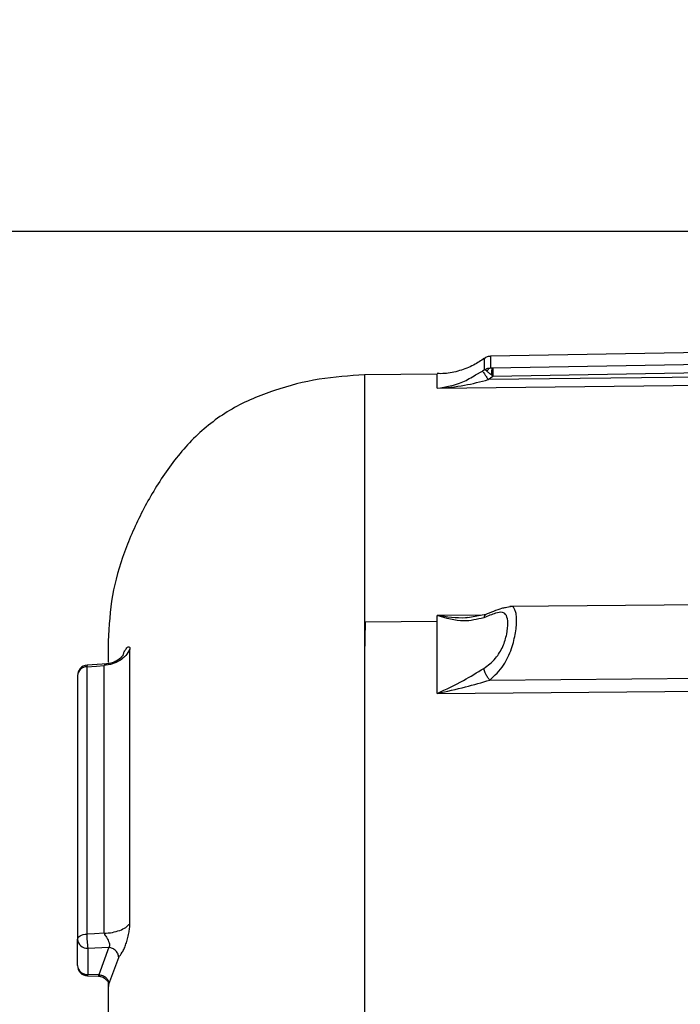
# Model space of a CAD drawing. Units: inches. Extents: x 0.3 to 16.7, y 0.3 to 10.8.
# Drawn here: x 2 to 2.6, y 2.9 to 3.6 of the extents above; entities that cross this region are included whole.
import ezdxf

# ---------------------------------------------------------------- set-up
doc = ezdxf.new("R2010")
doc.units = ezdxf.units.IN
doc.header["$MEASUREMENT"] = 0
doc.layers.add('TITLE_BLOCK', color=7, linetype='Continuous')
doc.styles.add('SLDTEXTSTYLE1', font='TXT', dxfattribs={"width": 0.75})
doc.dimstyles.new('SLDDIMSTYLE0', dxfattribs={"dimtxt": 0.137795, "dimasz": 0.13, "dimexe": 0, "dimexo": 0.0625, "dimgap": 0.034449, "dimtad": 0, "dimtih": 1, "dimtoh": 1, "dimdec": 6, "dimlfac": 5, "dimrnd": 1e-09, "dimzin": 12, "dimdsep": 46, "dimtxsty": 'SLDTEXTSTYLE1', "dimsah": 1, "dimcen": 0.09, "dimadec": 0, "dimazin": 3, "dimtfac": 1, "dimtofl": 0, "dimtmove": 0, "dimatfit": 3, "dimfxl": 0, "dimfrac": 2, "dimtolj": 1, "dimtzin": 12, "dimarcsym": 0})
doc.dimstyles.new('SLDDIMSTYLE1', dxfattribs={"dimtxt": 0.137795, "dimasz": 0.13, "dimexe": 0, "dimexo": 0.0625, "dimgap": 0.034449, "dimtad": 0, "dimtih": 1, "dimtoh": 1, "dimdec": 6, "dimlfac": 5, "dimrnd": 1e-09, "dimzin": 12, "dimdsep": 46, "dimtxsty": 'SLDTEXTSTYLE1', "dimsah": 1, "dimcen": 0.09, "dimadec": 0, "dimazin": 3, "dimtfac": 1, "dimtofl": 0, "dimtmove": 0, "dimatfit": 3, "dimfxl": 0, "dimfrac": 2, "dimtolj": 1, "dimtzin": 12, "dimarcsym": 0})

# ---------------------------------------------------------------- blocks, each defined once
blk = doc.blocks.new('_D')
at = {"layer": 'TITLE_BLOCK'}
for p, q in [((4.15203, 4.93165), (1.3338, 4.93165)), ((1.37317, 4.93165), (1.37317, 3.93799)), ((1.22044, 3.91001), (1.17846, 3.91001)), ((1.17846, 3.91001), (1.17846, 3.69126)), ((1.52589, 3.91001), (1.56788, 3.91001)), ((1.56788, 3.91001), (1.56788, 3.69126)), ((1.17846, 3.69126), (1.22044, 3.69126)), ((1.56788, 3.69126), (1.52589, 3.69126)), ((1.37546, 3.4972), (1.51766, 3.4972)), ((1.37317, 1.51109), (1.37317, 3.30287)), ((4.19859, 1.51109), (1.3338, 1.51109))]:
    blk.add_line(p, q, dxfattribs=at)
for points in [[(1.37317, 4.93165), (1.35317, 4.80165), (1.39317, 4.80165)], [(1.37317, 1.51109), (1.39317, 1.64109), (1.35317, 1.64109)]]:
    blk.add_solid(points, dxfattribs=at)
at = {"layer": 'TITLE_BLOCK', "attachment_point": 1, "style": 'SLDTEXTSTYLE1'}
for s, insert, char_height in [('434', (1.22044, 3.86888), 0.137795), ('1', (1.39566, 3.66272), 0.1378), ('"', (1.53785, 3.58014), 0.1378), ('17', (1.15164, 3.57804), 0.137795), ('8', (1.39566, 3.4805), 0.1378)]:
    blk.add_mtext(s, dxfattribs=dict(at, insert=insert, char_height=char_height))
blk = doc.blocks.new('_D_1')
at = {"layer": 'TITLE_BLOCK'}
for p, q in [((4.04179, 3.45527), (1.6724, 3.45527)), ((1.71177, 3.45527), (1.71177, 2.91366)), ((1.55905, 2.88567), (1.51706, 2.88567)), ((1.51706, 2.88567), (1.51706, 2.66692)), ((1.86449, 2.88567), (1.90648, 2.88567)), ((1.90648, 2.88567), (1.90648, 2.66692)), ((1.51706, 2.66692), (1.55905, 2.66692)), ((1.90648, 2.66692), (1.86449, 2.66692)), ((1.66316, 2.47287), (1.80536, 2.47287)), ((1.71177, 1.51109), (1.71177, 2.27854)), ((4.19859, 1.51109), (1.6724, 1.51109))]:
    blk.add_line(p, q, dxfattribs=at)
for points in [[(1.71177, 3.45527), (1.69177, 3.32527), (1.73177, 3.32527)], [(1.71177, 1.51109), (1.73177, 1.64109), (1.69177, 1.64109)]]:
    blk.add_solid(points, dxfattribs=at)
at = {"layer": 'TITLE_BLOCK', "attachment_point": 1, "style": 'SLDTEXTSTYLE1'}
for s, insert, char_height in [('247', (1.55905, 2.84455), 0.137795), ('3', (1.68335, 2.63838), 0.1378), ('"', (1.82555, 2.55581), 0.1378), ('9', (1.54115, 2.55371), 0.1378), ('4', (1.68335, 2.45617), 0.1378)]:
    blk.add_mtext(s, dxfattribs=dict(at, insert=insert, char_height=char_height))

msp = doc.modelspace()

# ---------------------------------------------------------------- linework, layer by layer
at = {"color": 7, "linetype": 'Continuous', "lineweight": 25}
for p, q in [((3.84494057, 3.38440732), (2.40622221, 3.3592944)), ((2.40813258, 3.34409099), (3.84494031, 3.36869084)), ((3.84494033, 3.37491435), (2.42184974, 3.3505509)), ((3.84494031, 3.35811626), (2.40456203, 3.34144989)), ((2.36538146, 3.34570773), (2.3095075, 3.34503725)), ((2.36539439, 3.33479098), (3.57517467, 3.34878964)), ((2.40172238, 3.34900252), (2.40014695, 3.34787488)), ((2.40770284, 3.35031149), (2.40805324, 3.35031465)), ((2.40456203, 3.34144989), (2.40813258, 3.34409099)), ((2.40813258, 3.34409099), (2.40726604, 3.34475601)), ((3.84494267, 3.17901679), (2.4210473, 3.16693464)), ((2.42104882, 3.16673), (2.41769336, 3.16588533)), ((2.36538046, 3.1554801), (2.36538048, 3.16007729)), ((2.40276797, 3.16094347), (2.38881517, 3.15830828)), ((2.31005224, 3.15498848), (2.30950645, 3.13016967)), ((2.36538046, 3.15548), (2.31005224, 3.15498848)), ((2.36538035, 3.10022638), (2.36538046, 3.1554801)), ((2.11178476, 3.12297835), (2.09631353, 3.12180603)), ((2.40567064, 3.11047101), (3.84518481, 3.12271893)), ((2.36537358, 3.10022636), (3.84493944, 3.11280051)), ((2.08903412, 2.89099694), (2.08903405, 2.91121421)), ((2.09690805, 2.90439513), (2.11310742, 2.90510366)), ((2.09690805, 2.90439513), (2.09690813, 2.88417786)), ((2.11310742, 2.90510366), (2.10534277, 2.88395686)), ((2.11319454, 2.87684937), (2.120666, 2.89720824)), ((2.10534277, 2.88395686), (2.09690813, 2.88417786)), ((2.09670185, 2.88312563), (2.10573648, 2.88288886))]:
    msp.add_line(p, q, dxfattribs=at)
at = {"color": 8, "linetype": 'Continuous', "lineweight": 25}
for p, q in [((2.3948566, 3.34501082), (2.40014695, 3.34787488)), ((2.42184974, 3.3505509), (2.40805324, 3.3503147)), ((2.39975985, 3.16037534), (2.36535056, 3.16007712))]:
    msp.add_line(p, q, dxfattribs=at)
at = {"color": 7, "linetype": 'Continuous', "lineweight": 25, "flags": 128}
for points in [[(2.40172229, 3.34900246), (2.40172232, 3.35103809), (2.40172235, 3.3528068), (2.40172237, 3.35430793), (2.4017224, 3.35554094), (2.40172243, 3.3565054), (2.40172246, 3.35720095), (2.40172249, 3.35762733), (2.40172252, 3.3577844)], [(2.40622221, 3.35929347), (2.40622218, 3.3591339), (2.40622215, 3.35870043), (2.40622212, 3.35799322), (2.40622209, 3.35701254), (2.40622207, 3.35575874), (2.40622204, 3.35423228), (2.40622201, 3.35243373), (2.40622198, 3.35036374)], [(2.3095075, 3.34503725), (2.3095074, 3.34346621), (2.3095073, 3.33875984), (2.30950721, 3.33093834), (2.30950711, 3.32003526), (2.30950702, 3.30609738), (2.30950693, 3.28918452), (2.30950684, 3.26936924), (2.30950676, 3.24673655), (2.30950668, 3.22138359), (2.3095066, 3.19341912), (2.30950652, 3.16296315), (2.30950645, 3.13014634)], [(2.3653812, 3.33479056), (2.36538124, 3.33734439), (2.36538127, 3.33956013), (2.3653813, 3.34143674), (2.36538133, 3.34297334), (2.36538136, 3.34416922), (2.36538139, 3.34502382), (2.36538143, 3.34553673), (2.36538146, 3.34570773)], [(2.1126571, 3.14031284), (2.11265703, 3.13916137), (2.11265696, 3.13571201), (2.11265689, 3.1299798), (2.11265684, 3.12425561)], [(2.12926595, 3.04245446), (2.12926598, 3.05546698), (2.129266, 3.06805806), (2.12926603, 3.08021569), (2.12926606, 3.09192832), (2.12926609, 3.10318479), (2.12926612, 3.11397439), (2.12926615, 3.12428684), (2.12926619, 3.13411233)], [(2.30950645, 3.13014634), (2.30950639, 3.09705228), (2.30950633, 3.06209811), (2.30950628, 3.02541809), (2.30950623, 2.9871531), (2.30950618, 2.94745011), (2.30950614, 2.90646161), (2.30950611, 2.86434503), (2.30950608, 2.82126214)], [(2.0962222, 3.12069411), (2.09622213, 3.10095172), (2.09622207, 3.07932875), (2.09622202, 3.05590848), (2.09622196, 3.03078115), (2.09622191, 3.00404353), (2.09622187, 2.97579863), (2.09622182, 2.94615524), (2.09622178, 2.91522756)], [(2.0962222, 3.12069513), (2.10366974, 3.12125829), (2.10952141, 3.12170089)], [(2.10952095, 3.03222585), (2.10952097, 3.04492845), (2.109521, 3.05721964), (2.10952103, 3.06908773), (2.10952106, 3.08052142), (2.10952109, 3.09150982), (2.10952112, 3.10204247), (2.10952115, 3.11210935), (2.10952118, 3.12170087)], [(2.08903445, 3.11395452), (2.08903442, 3.10440844), (2.08903439, 3.09438461), (2.08903436, 3.08389278), (2.08903433, 3.07294314), (2.0890343, 3.06154632), (2.08903428, 3.04971341), (2.08903425, 3.03745589), (2.08903422, 3.02478569)], [(2.12926576, 2.92319916), (2.12926578, 2.93932547), (2.1292658, 2.95513337), (2.12926582, 2.97060743), (2.12926585, 2.98573258), (2.12926587, 3.00049407), (2.1292659, 3.01487749), (2.12926592, 3.02886884), (2.12926595, 3.04245446)], [(2.10952076, 2.91581602), (2.10952078, 2.93155751), (2.1095208, 2.94698819), (2.10952083, 2.96209302), (2.10952085, 2.97685726), (2.10952087, 2.99126653), (2.1095209, 3.00530679), (2.10952092, 3.01896433), (2.10952095, 3.03222585)], [(2.08903422, 3.02478569), (2.0890342, 3.01183083), (2.08903417, 2.99849491), (2.08903415, 2.98479068), (2.08903413, 2.97073121), (2.08903411, 2.95632993), (2.08903408, 2.94160059), (2.08903406, 2.92655726), (2.08903405, 2.9112143)], [(2.08903405, 2.91121424), (2.08916901, 2.91195705), (2.08956936, 2.91267438), (2.09022136, 2.91334165), (2.09110265, 2.91393597), (2.09218302, 2.91443696), (2.09342542, 2.91482744), (2.09478723, 2.91509402), (2.09622178, 2.91522756)], [(2.10952076, 2.91581097), (2.10207335, 2.91548321), (2.09622178, 2.91522587)], [(2.11265618, 2.87884105), (2.11265615, 2.84371184), (2.11265611, 2.80726596), (2.11265609, 2.76971117), (2.11265607, 2.73126159), (2.11265605, 2.6921364), (2.11265604, 2.65255865), (2.11265604, 2.61275398), (2.11265604, 2.57294931), (2.11265605, 2.53337157), (2.11265607, 2.49424637), (2.11265609, 2.45579678), (2.11265611, 2.41824198), (2.11265615, 2.38179609), (2.11265618, 2.34666686)]]:
    msp.add_lwpolyline(points, dxfattribs=at)
at = {"color": 7, "linetype": 'Continuous', "lineweight": 25}
for centre, radius, start, end in [((2.09690847, 3.11395452), 0.00787402, 94.33326739, 180.00006775), ((2.09628501, 3.11342448), 0.0072699, 90.49504508, 175.8189104), ((2.17371023, 2.91469884), 0.07749025, 179.60906719, 187.64112624), ((2.09641592, 2.91178254), 0.00740372, 184.40180437, 273.81124896), ((2.096416, 2.89156519), 0.00740372, 184.40186923, 273.81129274), ((2.09690813, 2.89099694), 0.00787402, 180.01099563, 268.49881633)]:
    msp.add_arc(centre, radius, start, end, dxfattribs=at)
at = {"color": 8, "linetype": 'Continuous', "lineweight": 25}
for centre, radius, start, end in [((2.09861846, 3.12105699), 0.00242359, 161.99742871, 188.61128803), ((2.09470922, 2.88406259), 0.00220192, 334.81652632, 3.00079294)]:
    msp.add_arc(centre, radius, start, end, dxfattribs=at)
at = {"color": 7, "linetype": 'Continuous', "lineweight": 25}
for points, knots in [([(2.40163198, 3.35785885), (2.39890659, 3.35599852), (2.39296722, 3.35194436), (2.38250857, 3.34803566), (2.37300771, 3.34579586), (2.36722466, 3.34597788), (2.36538262, 3.34603586)], [0, 0, 0, 0, 0.254156312, 0.553876838, 0.857898759, 1, 1, 1, 1]), ([(2.4061803, 3.35916828), (2.40579357, 3.35918927), (2.40452859, 3.35925792), (2.40292572, 3.35865802), (2.40196406, 3.35789059), (2.40168741, 3.35766981)], [0, 0, 0, 0, 0.238764289, 0.78100301, 1, 1, 1, 1]), ([(2.3095075, 3.34503725), (2.29784092, 3.34427826), (2.27434498, 3.3427497), (2.2400179, 3.33373797), (2.20710329, 3.32023771), (2.178712, 3.29848763), (2.15634445, 3.27106907), (2.13850389, 3.2408228), (2.1243452, 3.20908629), (2.11456063, 3.17541464), (2.11329688, 3.15211059), (2.1126571, 3.14031284)], [0, 0, 0, 0, 0.110782352, 0.223110331, 0.335463112, 0.446444303, 0.558593341, 0.669517801, 0.779023097, 0.888129664, 1, 1, 1, 1]), ([(2.3653944, 3.33479075), (2.37199051, 3.33582396), (2.38202527, 3.3373958), (2.39158182, 3.34306733), (2.3948566, 3.34501082)], [0, 0, 0, 0, 0.657326324, 1, 1, 1, 1]), ([(2.40014591, 3.34787639), (2.40026216, 3.34770381), (2.40050271, 3.3473467), (2.40155033, 3.34581883), (2.4029656, 3.34376225), (2.4040417, 3.34220356), (2.40456203, 3.34144989)], [0, 0, 0, 0, 0.241498311, 0.499726345, 0.758105279, 1, 1, 1, 1]), ([(2.40352875, 3.34783436), (2.40311624, 3.34817669), (2.40231705, 3.34883991), (2.4019157, 3.3489503), (2.40172151, 3.34900371)], [0, 0, 0, 0, 0.5161510345, 1, 1, 1, 1]), ([(2.40172238, 3.34900252), (2.40231974, 3.34935347), (2.40368703, 3.35015673), (2.40530878, 3.35028917), (2.40622199, 3.35036374)], [0, 0, 0, 0, 0.436893414, 1, 1, 1, 1]), ([(2.40726604, 3.34475601), (2.40679298, 3.34513161), (2.40606974, 3.34570584), (2.40474559, 3.3467701), (2.40404445, 3.34738332), (2.40352875, 3.34783436)], [0, 0, 0, 0, 0.333367865, 0.50967544, 1, 1, 1, 1]), ([(2.4035288, 3.34783428), (2.4037081, 3.34815846), (2.40407041, 3.34881353), (2.40473849, 3.34956502), (2.40546368, 3.3501221), (2.40597096, 3.35028374), (2.406222, 3.35036374)], [0, 0, 0, 0, 0.247434581, 0.499997993, 0.752562398, 1, 1, 1, 1]), ([(2.40770284, 3.35031149), (2.40742701, 3.35031233), (2.40689918, 3.35031394), (2.40644082, 3.35034765), (2.40622199, 3.35036374)], [0, 0, 0, 0, 0.522587907, 1, 1, 1, 1]), ([(2.40726606, 3.34475601), (2.40727514, 3.34542337), (2.40729372, 3.34678905), (2.40739391, 3.34852686), (2.40753397, 3.34981453), (2.40764776, 3.35014938), (2.40770285, 3.35031149)], [0, 0, 0, 0, 0.24661113, 0.504664599, 0.760192961, 1, 1, 1, 1]), ([(2.36539439, 3.33479098), (2.37240731, 3.33533214), (2.38556163, 3.33634721), (2.39851462, 3.33982582), (2.40456203, 3.34144989)], [0, 0, 0, 0, 0.53312629, 1, 1, 1, 1]), ([(2.41765997, 3.16607848), (2.41673388, 3.16590361), (2.41404877, 3.16539661), (2.4087309, 3.16341504), (2.40426262, 3.16155621), (2.402089, 3.16065197)], [0, 0, 0, 0, 0.212826171, 0.617074578, 1, 1, 1, 1]), ([(2.40109908, 3.15831822), (2.3959807, 3.15709607), (2.38439766, 3.1543303), (2.3721732, 3.15801856), (2.36535056, 3.16007703)], [0, 0, 0, 0, 0.441885808, 1, 1, 1, 1]), ([(2.40109888, 3.11947301), (2.40431803, 3.12180189), (2.40892745, 3.12513654), (2.41332491, 3.13146619), (2.41575796, 3.13620043), (2.41755861, 3.14109328), (2.41916876, 3.14744664), (2.41985125, 3.15459635), (2.41884096, 3.16048675), (2.41575411, 3.16295815), (2.41008269, 3.16212182), (2.40430938, 3.15967744), (2.40109908, 3.15831822)], [0, 0, 0, 0, 0.143291923, 0.205175733, 0.266036798, 0.326512835, 0.387503517, 0.507292907, 0.62664186, 0.742686556, 0.856918341, 1, 1, 1, 1]), ([(2.1242512, 3.13008819), (2.12425092, 3.13008741), (2.12425021, 3.13008547), (2.12420515, 3.13001049), (2.12407157, 3.12980138), (2.12366622, 3.12921814), (2.12218077, 3.12738868), (2.11940859, 3.12521312), (2.11547698, 3.12347254), (2.11297666, 3.1231432), (2.11166366, 3.12297024)], [0, 0, 0, 0, 0.006926233, 0.01725193, 0.042681389, 0.077166523, 0.178550476, 0.517197379, 0.746464995, 1, 1, 1, 1]), ([(2.36537358, 3.10022633), (2.37216088, 3.10339602), (2.38436633, 3.10909601), (2.39595466, 3.11628273), (2.40109888, 3.11947301)], [0, 0, 0, 0, 0.5560873284, 1, 1, 1, 1]), ([(2.40109882, 3.11947307), (2.40120082, 3.11892853), (2.40138197, 3.11796146), (2.40191823, 3.11650365), (2.40233023, 3.1155763), (2.40254996, 3.11512446), (2.4026193, 3.11498512), (2.40306319, 3.11409893), (2.40403196, 3.11241796), (2.40513618, 3.11110596), (2.40567064, 3.11047093)], [0, 0, 0, 0, 0.200977751, 0.356923926, 0.457888499, 0.486592991, 0.495440231, 0.500613429, 0.758287774, 1, 1, 1, 1]), ([(2.36537358, 3.10022636), (2.37264812, 3.10178456), (2.38621624, 3.10469083), (2.39950612, 3.10863944), (2.40567064, 3.110471)], [0, 0, 0, 0, 0.536148955, 1, 1, 1, 1]), ([(2.12066594, 2.89720825), (2.12154288, 2.89842096), (2.12288448, 2.90027624), (2.12487676, 2.90394351), (2.126246, 2.90759633), (2.12748409, 2.91156604), (2.12842741, 2.91562781), (2.12912224, 2.91967821), (2.12921623, 2.9219837), (2.12926579, 2.92319915)], [0, 0, 0, 0, 0.261819128, 0.400546111, 0.522809613, 0.646506317, 0.779600122, 0.883804658, 1, 1, 1, 1]), ([(2.10952102, 2.91581098), (2.10961718, 2.91550653), (2.109862, 2.91473138), (2.11077298, 2.91350054), (2.11174059, 2.91204226), (2.11262167, 2.91030793), (2.11328737, 2.90857748), (2.11367831, 2.90701654), (2.11368722, 2.90583785), (2.11329417, 2.90534015), (2.11310742, 2.90510366)], [0, 0, 0, 0, 0.080941711, 0.206087114, 0.351646591, 0.476307249, 0.638974056, 0.776251034, 0.893684397, 1, 1, 1, 1]), ([(2.120666, 2.89720824), (2.12056198, 2.89807853), (2.12040199, 2.89941724), (2.11945773, 2.90113598), (2.11848253, 2.90236594), (2.11727335, 2.90341859), (2.11551651, 2.90452187), (2.11405662, 2.90487443), (2.11310742, 2.90510365)], [0, 0, 0, 0, 0.239403213, 0.368256779, 0.499851194, 0.631467348, 0.760383476, 1, 1, 1, 1]), ([(2.10534279, 2.88395696), (2.10632988, 2.88382878), (2.10784829, 2.8836316), (2.10967533, 2.88271351), (2.11093275, 2.8817872), (2.11194613, 2.88065791), (2.11292593, 2.87903515), (2.11308871, 2.87771045), (2.11319453, 2.87684928)], [0, 0, 0, 0, 0.239471794, 0.368370255, 0.499999985, 0.631629717, 0.760528185, 1, 1, 1, 1]), ([(2.10503525, 2.88291507), (2.10562127, 2.88286769), (2.10678974, 2.8827732), (2.10840807, 2.88217125), (2.10979384, 2.88133979), (2.11088306, 2.88039687), (2.11165343, 2.87958211), (2.11210319, 2.87909624), (2.11223755, 2.87914838), (2.1122933, 2.87917001)], [0, 0, 0, 0, 0.151094423, 0.301267584, 0.447989689, 0.591678855, 0.736713133, 0.890745061, 1, 1, 1, 1]), ([(2.11265607, 2.8788411), (2.11265695, 2.87786633), (2.11265869, 2.87595138), (2.11272193, 2.87477472), (2.11287769, 2.87489665), (2.11308871, 2.87619673), (2.11319465, 2.87684938)], [0, 0, 0, 0, 0.258929709, 0.508670454, 0.753348393, 1, 1, 1, 1])]:
    msp.add_open_spline(points, degree=3, knots=knots, dxfattribs=at)
for points in [[(2.40805324, 3.3503147), (2.40805327, 3.35012354), (2.40805333, 3.34974121), (2.40807045, 3.34826186), (2.40809735, 3.34632126), (2.40812083, 3.34483441), (2.40813258, 3.34409099)], [(2.12926619, 3.13411233), (2.12828555, 3.13246739), (2.12632428, 3.12917751), (2.12156133, 3.12536127), (2.11588603, 3.12261663), (2.11164295, 3.12200681), (2.10952141, 3.12170191)], [(2.10952076, 2.91580929), (2.11164233, 2.91599084), (2.11588546, 2.91635394), (2.12156083, 2.91798825), (2.12632383, 2.92026065), (2.12828512, 2.92221965), (2.12926576, 2.92319914)]]:
    msp.add_open_spline(points, degree=3, dxfattribs=at)
at = {"color": 8, "linetype": 'Continuous', "lineweight": 25}
for points, knots in [([(2.40567064, 3.11047101), (2.409506, 3.11399928), (2.41493798, 3.11899633), (2.41985359, 3.12800923), (2.42321051, 3.13644807), (2.42532262, 3.14510568), (2.42625027, 3.15263051), (2.42639128, 3.15764352), (2.42604644, 3.16171551), (2.4248171, 3.16540937), (2.4234175, 3.16739766), (2.42129344, 3.16679895), (2.42104882, 3.16673)], [0, 0, 0, 0, 0.197986975, 0.28040636, 0.36633577, 0.519790301, 0.598094402, 0.678012865, 0.757017268, 0.833548147, 0.980830544, 1, 1, 1, 1]), ([(2.38858739, 3.15843587), (2.38810943, 3.15838993), (2.38046969, 3.1576556), (2.37266602, 3.15890546), (2.36535056, 3.16007712)], [0, 0, 0, 0, 0.062562626, 1, 1, 1, 1]), ([(2.40259381, 3.16084895), (2.40221858, 3.16061294), (2.40147881, 3.16014763), (2.40122444, 3.15892212), (2.40109909, 3.15831821)], [0, 0, 0, 0, 0.507215343, 1, 1, 1, 1]), ([(2.12402684, 3.13019548), (2.1243337, 3.13088241), (2.12513124, 3.13266781), (2.12635301, 3.13457031), (2.12759303, 3.13594394), (2.12852269, 3.13619496), (2.1291586, 3.13569854), (2.12923318, 3.13459893), (2.12926619, 3.13411233)], [0, 0, 0, 0, 0.121937749, 0.316927219, 0.499281924, 0.687048994, 0.861514387, 1, 1, 1, 1]), ([(2.11184045, 3.12297557), (2.11155181, 3.12293094), (2.11083043, 3.12281939), (2.10972584, 3.122319), (2.10955294, 3.12179623), (2.10952141, 3.12170089)], [0, 0, 0, 0, 0.352900807, 0.881983476, 1, 1, 1, 1]), ([(2.10534277, 2.88395686), (2.10527777, 2.88360153), (2.10515763, 2.88294474), (2.10513449, 2.88295597), (2.10512387, 2.88296112)], [0, 0, 0, 0, 0.541012292, 1, 1, 1, 1])]:
    msp.add_open_spline(points, degree=3, knots=knots, dxfattribs=at)

# ---------------------------------------------------------------- dimensions: what is measured, and where the dimension line sits
at = {"layer": 'TITLE_BLOCK'}
for base, p1, p2, dimstyle, picture, middle in [((1.37316798, 4.93165142), (4.23795624, 1.51109078), (4.19139937, 4.93165142), 'SLDDIMSTYLE0', '_D', (1.37316798, 3.62043419)), ((1.71176925, 1.51109078), (4.08116314, 3.45527347), (4.23795624, 1.51109078), 'SLDDIMSTYLE1', '_D_1', (1.71176925, 2.59610287))]:
    dim = msp.add_linear_dim(base=base, p1=p1, p2=p2, angle=90, dimstyle=dimstyle, dxfattribs=at)
    dim.commit()
    dim.dimension.update_dxf_attribs({"geometry": picture, "text_midpoint": middle, "dimtype": 160})

doc.saveas('drawing.dxf')
